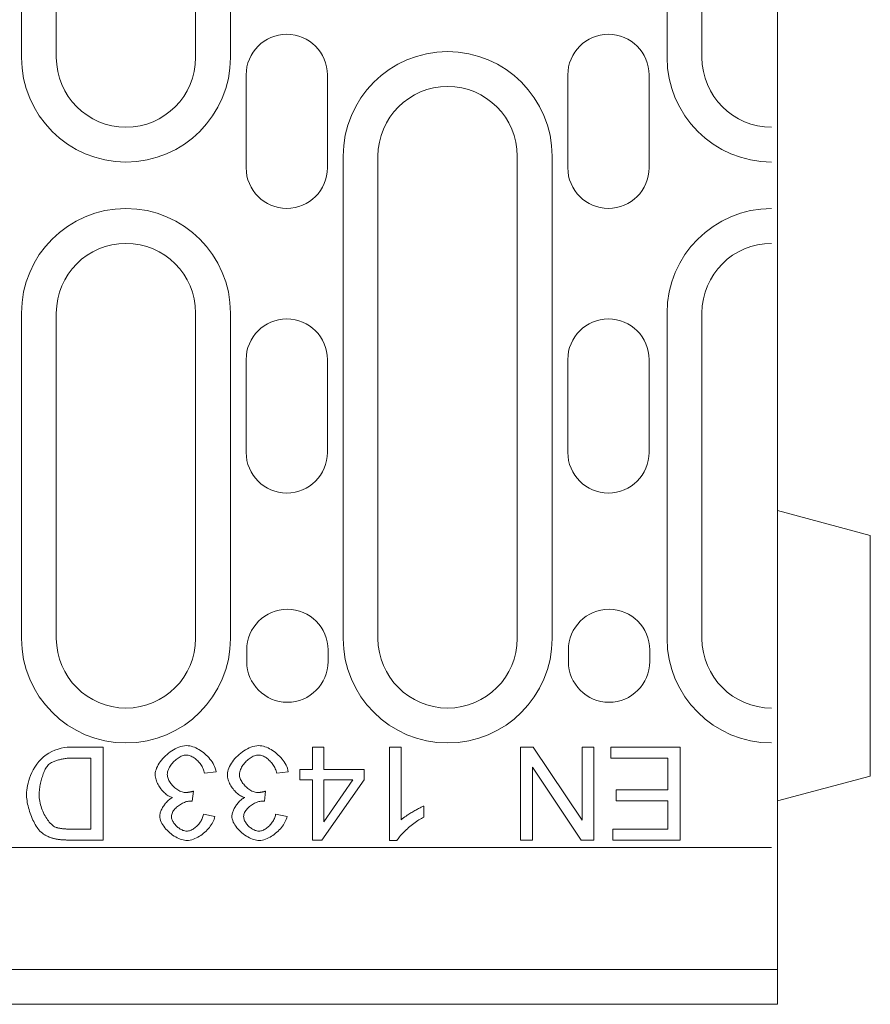
# Model space of a CAD drawing. Units: millimetres. Extents: x 91 to 6420, y 374 to 4523.
# Drawn here: x 1471 to 1544, y 1826 to 1911 of the extents above; entities that cross this region are included whole.
import ezdxf

# ---------------------------------------------------------------- set-up
doc = ezdxf.new("R2010")
doc.units = ezdxf.units.MM
doc.header["$LTSCALE"] = 5
doc.layers.add('DUENN-18', color=10, linetype='Continuous', lineweight=9)

msp = doc.modelspace()

# ---------------------------------------------------------------- linework, layer by layer
at = {"layer": 'DUENN-18'}
for p, q in [((1470.693662, 1907.7107, -146.411898), (1470.693662, 1994.7107, -146.411898)), ((1473.693662, 1994.7107, -146.411898), (1473.693662, 1907.7107, -146.411898)), ((1485.693662, 1907.7107, -146.411898), (1485.693662, 1994.7107, -146.411898)), ((1488.693662, 1994.7107, -146.411898), (1488.693662, 1907.7107, -146.411898)), ((1526.293662, 1907.7107, -146.411898), (1526.293662, 1994.7107, -146.411898)), ((1529.293662, 1994.7107, -146.411898), (1529.293662, 1907.7107, -146.411898)), ((1535.793662, 1935.461331, -146.411898), (1535.793662, 1852.86893, -146.411898)), ((1490.043662, 1906.2107, -146.411898), (1490.043662, 1898.2107, -146.411898)), ((1497.043662, 1898.2107, -146.411898), (1497.043662, 1906.2107, -146.411898)), ((1517.743662, 1906.2107, -146.411898), (1517.743662, 1898.2107, -146.411898)), ((1524.743662, 1898.2107, -146.411898), (1524.743662, 1906.2107, -146.411898)), ((1498.393662, 1857.7107, -146.411898), (1498.393662, 1899.2107, -146.411898)), ((1501.393662, 1899.2107, -146.411898), (1501.393662, 1857.7107, -146.411898)), ((1513.393662, 1857.7107, -146.411898), (1513.393662, 1899.2107, -146.411898)), ((1516.393662, 1899.2107, -146.411898), (1516.393662, 1857.7107, -146.411898)), ((1470.693662, 1857.7107, -146.411898), (1470.693662, 1885.7107, -146.411898)), ((1473.693662, 1885.7107, -146.411898), (1473.693662, 1857.7107, -146.411898)), ((1485.693662, 1857.7107, -146.411898), (1485.693662, 1885.7107, -146.411898)), ((1488.693662, 1885.7107, -146.411898), (1488.693662, 1857.7107, -146.411898)), ((1526.293662, 1857.7107, -146.411898), (1526.293662, 1885.7107, -146.411898)), ((1529.293662, 1885.7107, -146.411898), (1529.293662, 1857.7107, -146.411898)), ((1490.043662, 1881.7107, -146.411898), (1490.043662, 1873.7107, -146.411898)), ((1497.043662, 1873.7107, -146.411898), (1497.043662, 1881.7107, -146.411898)), ((1517.743662, 1881.7107, -146.411898), (1517.743662, 1873.7107, -146.411898)), ((1524.743662, 1873.7107, -146.411898), (1524.743662, 1881.7107, -146.411898)), ((1543.793649, 1866.567105, -146.411898), (1535.793662, 1868.710697, -146.411898)), ((1543.793649, 1866.567105, -146.411898), (1543.793649, 1845.85429, -146.411898)), ((1490.093662, 1855.7107, -146.411898), (1490.093662, 1856.7107, -146.411898)), ((1497.093662, 1856.7107, -146.411898), (1497.093662, 1855.7107, -146.411898)), ((1517.793662, 1855.7107, -146.411898), (1517.793662, 1856.7107, -146.411898)), ((1524.793662, 1856.7107, -146.411898), (1524.793662, 1855.7107, -146.411898)), ((1535.793662, 1852.86893, -146.411898), (1535.793662, 1851.210699, -146.411898)), ((1535.793662, 1847.832851, -146.411898), (1535.793662, 1851.210699, -146.411898)), ((1477.738784, 1848.344846, -146.411898), (1474.84854, 1848.344846, -146.411898)), ((1477.738784, 1840.344846, -146.411898), (1477.738784, 1848.344846, -146.411898)), ((1495.750979, 1848.344846, -146.411898), (1495.750979, 1846.430212, -146.411898)), ((1496.732686, 1848.344846, -146.411898), (1495.750979, 1848.344846, -146.411898)), ((1496.732686, 1846.430212, -146.411898), (1496.732686, 1848.344846, -146.411898)), ((1502.39732, 1848.344846, -146.411898), (1502.39732, 1840.314358, -146.411898)), ((1503.379028, 1848.344846, -146.411898), (1502.39732, 1848.344846, -146.411898)), ((1503.379028, 1842.088749, -146.411898), (1503.379028, 1848.344846, -146.411898)), ((1513.677808, 1848.344846, -146.411898), (1513.677808, 1840.344846, -146.411898)), ((1514.763174, 1848.344846, -146.411898), (1513.677808, 1848.344846, -146.411898)), ((1518.970491, 1842.064358, -146.411898), (1514.763174, 1848.344846, -146.411898)), ((1518.970491, 1848.344846, -146.411898), (1518.970491, 1842.064358, -146.411898)), ((1519.982687, 1848.344846, -146.411898), (1518.970491, 1848.344846, -146.411898)), ((1519.982687, 1840.344846, -146.411898), (1519.982687, 1848.344846, -146.411898)), ((1521.433906, 1848.344846, -146.411898), (1521.433906, 1847.399724, -146.411898)), ((1527.409516, 1848.344846, -146.411898), (1521.433906, 1848.344846, -146.411898)), ((1527.409516, 1840.344846, -146.411898), (1527.409516, 1848.344846, -146.411898)), ((1535.793662, 1839.408353, -146.411898), (1535.793662, 1847.832851, -146.411898)), ((1474.970491, 1847.399724, -146.411898), (1476.677808, 1847.399724, -146.411898)), ((1476.677808, 1847.399724, -146.411898), (1476.677808, 1841.289968, -146.411898)), ((1521.433906, 1847.399724, -146.411898), (1526.34854, 1847.399724, -146.411898)), ((1526.34854, 1847.399724, -146.411898), (1526.34854, 1844.680212, -146.411898)), ((1486.464393, 1846.094846, -146.411898), (1487.446101, 1846.222895, -146.411898)), ((1492.677808, 1846.094846, -146.411898), (1493.659515, 1846.222895, -146.411898)), ((1494.671711, 1846.430212, -146.411898), (1494.671711, 1845.527773, -146.411898)), ((1495.750979, 1846.430212, -146.411898), (1494.671711, 1846.430212, -146.411898)), ((1500.202199, 1846.430212, -146.411898), (1496.732686, 1846.430212, -146.411898)), ((1500.202199, 1845.527773, -146.411898), (1500.202199, 1846.430212, -146.411898)), ((1514.690004, 1846.625334, -146.411898), (1518.897321, 1840.344846, -146.411898)), ((1514.690004, 1840.344846, -146.411898), (1514.690004, 1846.625334, -146.411898)), ((1494.671711, 1845.527773, -146.411898), (1495.750979, 1845.527773, -146.411898)), ((1495.750979, 1845.527773, -146.411898), (1495.750979, 1840.344846, -146.411898)), ((1496.555857, 1840.344846, -146.411898), (1500.202199, 1845.527773, -146.411898)), ((1496.732686, 1841.918017, -146.411898), (1496.732686, 1845.527773, -146.411898)), ((1499.238784, 1845.527773, -146.411898), (1496.732686, 1841.918017, -146.411898)), ((1496.732686, 1845.527773, -146.411898), (1499.238784, 1845.527773, -146.411898)), ((1535.793662, 1843.710698, -146.411898), (1543.793649, 1845.85429, -146.411898)), ((1485.403418, 1843.692407, -146.411898), (1485.507076, 1844.552163, -146.411898)), ((1491.616833, 1843.692407, -146.411898), (1491.720491, 1844.552163, -146.411898)), ((1521.915613, 1844.680212, -146.411898), (1521.915613, 1843.73509, -146.411898)), ((1526.34854, 1844.680212, -146.411898), (1521.915613, 1844.680212, -146.411898)), ((1521.915613, 1843.73509, -146.411898), (1526.34854, 1843.73509, -146.411898)), ((1526.34854, 1843.73509, -146.411898), (1526.34854, 1841.289968, -146.411898)), ((1487.34854, 1842.387529, -146.411898), (1486.366832, 1842.564359, -146.411898)), ((1493.561955, 1842.387529, -146.411898), (1492.580247, 1842.564359, -146.411898)), ((1505.342442, 1842.320456, -146.411898), (1505.342442, 1843.271676, -146.411898)), ((1476.677808, 1841.289968, -146.411898), (1474.994881, 1841.289968, -146.411898)), ((1521.616833, 1841.289968, -146.411898), (1521.616833, 1840.344846, -146.411898)), ((1526.34854, 1841.289968, -146.411898), (1521.616833, 1841.289968, -146.411898)), ((1474.982686, 1840.344846, -146.411898), (1477.738784, 1840.344846, -146.411898)), ((1495.750979, 1840.344846, -146.411898), (1496.555857, 1840.344846, -146.411898)), ((1502.39732, 1840.314358, -146.411898), (1503.031467, 1840.314358, -146.411898)), ((1513.677808, 1840.344846, -146.411898), (1514.690004, 1840.344846, -146.411898)), ((1518.897321, 1840.344846, -146.411898), (1519.982687, 1840.344846, -146.411898)), ((1521.616833, 1840.344846, -146.411898), (1527.409516, 1840.344846, -146.411898)), ((1297.793662, 1839.7107, -146.411898), (1535.293662, 1839.7107, -146.411898)), ((1535.793662, 1837.960698, -146.411898), (1535.793662, 1839.408353, -146.411898)), ((1535.793662, 1835.278712, -146.411898), (1535.793662, 1837.960698, -146.411898)), ((1535.793662, 1829.210699, -146.411898), (1535.793662, 1835.278712, -146.411898)), ((1535.793662, 1829.210699, -146.411898), (1035.793662, 1829.210699, -146.411898)), ((1535.793662, 1826.2107, -146.411898), (1535.793662, 1829.210699, -146.411898)), ((1535.793662, 1826.2107, -146.411898), (1036.793664, 1826.2107, -146.411898))]:
    msp.add_line(p, q, dxfattribs=at)
at = {"layer": 'DUENN-18', "elevation": -146.411898}
for points in [[(1484.903434, 1848.478999), (1484.735435, 1848.469367), (1484.568351, 1848.442245), (1484.403938, 1848.400245), (1484.243987, 1848.345981), (1484.087814, 1848.281035), (1483.934844, 1848.206363), (1483.785957, 1848.123336), (1483.64199, 1848.033347), (1483.502677, 1847.936969), (1483.366264, 1847.833362), (1483.233398, 1847.72306), (1483.104919, 1847.606711), (1482.98159, 1847.484946), (1482.864211, 1847.358394), (1482.753547, 1847.227721), (1482.650398, 1847.093539), (1482.555831, 1846.95684), (1482.470992, 1846.818843), (1482.396644, 1846.680293), (1482.333511, 1846.541953), (1482.282394, 1846.404567), (1482.243179, 1846.26533), (1482.217506, 1846.122851), (1482.208312, 1845.978999)], [(1487.446082, 1846.222892), (1487.421935, 1846.374869), (1487.381309, 1846.524119), (1487.327331, 1846.66883), (1487.262405, 1846.808791), (1487.187751, 1846.94488), (1487.105087, 1847.076182), (1487.015937, 1847.202296), (1486.919845, 1847.324958), (1486.817306, 1847.444053), (1486.709007, 1847.559028), (1486.595672, 1847.669425), (1486.478065, 1847.774711), (1486.356872, 1847.874389), (1486.232856, 1847.967944), (1486.106208, 1848.055224), (1485.977348, 1848.135848), (1485.846771, 1848.209319), (1485.715087, 1848.275104), (1485.58287, 1848.332686), (1485.450652, 1848.381534), (1485.3171, 1848.421607), (1485.180572, 1848.452353), (1485.042289, 1848.472056), (1484.903434, 1848.478999)], [(1491.116851, 1848.478999), (1490.948852, 1848.469367), (1490.781768, 1848.442245), (1490.617355, 1848.400245), (1490.457404, 1848.345981), (1490.301231, 1848.281035), (1490.148261, 1848.206363), (1489.999374, 1848.123336), (1489.855407, 1848.033347), (1489.716094, 1847.936969), (1489.579681, 1847.833362), (1489.446815, 1847.72306), (1489.318336, 1847.606711), (1489.195007, 1847.484946), (1489.077628, 1847.358394), (1488.966964, 1847.227721), (1488.863815, 1847.093539), (1488.769248, 1846.95684), (1488.684409, 1846.818843), (1488.610061, 1846.680293), (1488.546928, 1846.541953), (1488.495811, 1846.404567), (1488.456596, 1846.26533), (1488.430923, 1846.122851), (1488.421729, 1845.978999)], [(1493.659499, 1846.222892), (1493.635352, 1846.374869), (1493.594726, 1846.524119), (1493.540748, 1846.66883), (1493.475822, 1846.808791), (1493.40113, 1846.94488), (1493.318504, 1847.076182), (1493.229354, 1847.202296), (1493.133262, 1847.324958), (1493.030723, 1847.444053), (1492.922424, 1847.559028), (1492.809089, 1847.669425), (1492.691482, 1847.774711), (1492.570289, 1847.874389), (1492.446273, 1847.967944), (1492.319625, 1848.055224), (1492.190765, 1848.135848), (1492.060188, 1848.209319), (1491.928504, 1848.275104), (1491.796287, 1848.332686), (1491.664069, 1848.381534), (1491.530517, 1848.421607), (1491.393989, 1848.452353), (1491.255706, 1848.472056), (1491.116851, 1848.478999)], [(1474.848541, 1848.344855), (1474.630149, 1848.335605), (1474.384483, 1848.306499), (1474.118675, 1848.255439), (1473.842452, 1848.181205), (1473.570617, 1848.085628), (1473.306602, 1847.968879), (1473.053039, 1847.831073), (1472.81443, 1847.674232), (1472.591384, 1847.499309), (1472.383521, 1847.306724), (1472.19046, 1847.096915), (1472.012504, 1846.871142), (1471.853278, 1846.636672), (1471.712821, 1846.397719), (1471.590179, 1846.157432), (1471.484397, 1845.919013), (1471.394599, 1845.68563), (1471.319907, 1845.460467), (1471.259101, 1845.245948), (1471.209892, 1845.038238), (1471.171745, 1844.837928), (1471.144584, 1844.647098), (1471.128333, 1844.467826), (1471.122916, 1844.302173)], [(1483.250984, 1845.997291), (1483.25785, 1846.104255), (1483.277, 1846.210399), (1483.306258, 1846.314254), (1483.343681, 1846.414962), (1483.388389, 1846.513476), (1483.439277, 1846.609359), (1483.495162, 1846.701903), (1483.555587, 1846.791415), (1483.620971, 1846.879096), (1483.690894, 1846.964545), (1483.7649, 1847.047286), (1483.84249, 1847.126861), (1483.923209, 1847.202811), (1484.006599, 1847.27468), (1484.092124, 1847.341971), (1484.179328, 1847.404227), (1484.267524, 1847.460895), (1484.35633, 1847.511573), (1484.445289, 1847.555881), (1484.534095, 1847.593417), (1484.622482, 1847.623878), (1484.712699, 1847.647338), (1484.804672, 1847.662578), (1484.897331, 1847.668014)], [(1484.897331, 1847.668014), (1484.977973, 1847.663569), (1485.061019, 1847.650409), (1485.146049, 1847.628837), (1485.232681, 1847.59912), (1485.320075, 1847.561755), (1485.405792, 1847.518153), (1485.489219, 1847.469268), (1485.569938, 1847.415881), (1485.647491, 1847.358832), (1485.722411, 1847.29816), (1485.795844, 1847.233119), (1485.867446, 1847.16392), (1485.936874, 1847.090831), (1486.003783, 1847.014079), (1486.067909, 1846.933932), (1486.128867, 1846.8506), (1486.186355, 1846.76435), (1486.240066, 1846.67541), (1486.289695, 1846.583858), (1486.334937, 1846.489882), (1486.375411, 1846.393733), (1486.410735, 1846.295695), (1486.440528, 1846.195979), (1486.464408, 1846.094852)], [(1489.464401, 1845.997291), (1489.471267, 1846.104255), (1489.490417, 1846.210399), (1489.519676, 1846.314254), (1489.557098, 1846.414962), (1489.601806, 1846.513476), (1489.652694, 1846.609359), (1489.708579, 1846.701903), (1489.769004, 1846.791415), (1489.834388, 1846.879096), (1489.904311, 1846.964545), (1489.978317, 1847.047286), (1490.055908, 1847.126861), (1490.136627, 1847.202811), (1490.220016, 1847.27468), (1490.305541, 1847.341971), (1490.392745, 1847.404227), (1490.480941, 1847.460895), (1490.569747, 1847.511573), (1490.658706, 1847.555881), (1490.747512, 1847.593417), (1490.835899, 1847.623878), (1490.926116, 1847.647338), (1491.018089, 1847.662578), (1491.110748, 1847.668014)], [(1491.110748, 1847.668014), (1491.19139, 1847.663569), (1491.274436, 1847.650409), (1491.359466, 1847.628837), (1491.446098, 1847.59912), (1491.533492, 1847.561755), (1491.619209, 1847.518153), (1491.702636, 1847.469268), (1491.783355, 1847.415881), (1491.860908, 1847.358832), (1491.935828, 1847.29816), (1492.009261, 1847.233119), (1492.080863, 1847.16392), (1492.150291, 1847.090831), (1492.217201, 1847.014079), (1492.281326, 1846.933932), (1492.342284, 1846.8506), (1492.399772, 1846.76435), (1492.453483, 1846.67541), (1492.503112, 1846.583858), (1492.548354, 1846.489882), (1492.588828, 1846.393733), (1492.624152, 1846.295695), (1492.653945, 1846.195979), (1492.677825, 1846.094852)], [(1472.214378, 1844.283862), (1472.216399, 1844.395499), (1472.22235, 1844.510112), (1472.23204, 1844.627261), (1472.245277, 1844.746413), (1472.261871, 1844.867129), (1472.281707, 1844.988933), (1472.304557, 1845.111289), (1472.33023, 1845.23376), (1472.358573, 1845.355868), (1472.389396, 1845.477099), (1472.422546, 1845.596976), (1472.457794, 1845.714965), (1472.494949, 1845.830531), (1472.53382, 1845.943217), (1472.574294, 1846.05247), (1472.616142, 1846.157851), (1472.659133, 1846.258826), (1472.703155, 1846.354938), (1472.748016, 1846.445651), (1472.793487, 1846.53049), (1472.840331, 1846.610484), (1472.89286, 1846.691165), (1472.950805, 1846.768889), (1473.013175, 1846.838756)], [(1473.013175, 1846.838756), (1473.096641, 1846.909823), (1473.190444, 1846.971259), (1473.279708, 1847.020373), (1473.35337, 1847.056346), (1473.426078, 1847.08879), (1473.500655, 1847.119441), (1473.57653, 1847.14828), (1473.653053, 1847.175269), (1473.729614, 1847.200389), (1473.805679, 1847.223639), (1473.882621, 1847.245536), (1473.961356, 1847.266345), (1474.041618, 1847.285953), (1474.123214, 1847.30432), (1474.205993, 1847.321315), (1474.289726, 1847.336879), (1474.374221, 1847.350917), (1474.459289, 1847.363372), (1474.5447, 1847.374129), (1474.630302, 1847.383113), (1474.715904, 1847.390265), (1474.801238, 1847.395453), (1474.886192, 1847.398639), (1474.970496, 1847.399726)], [(1482.208312, 1845.978999), (1482.213462, 1845.867267), (1482.228072, 1845.755954), (1482.25077, 1845.646205), (1482.280525, 1845.538249), (1482.316573, 1845.431762), (1482.358192, 1845.327392), (1482.404655, 1845.225406), (1482.456077, 1845.12485), (1482.512153, 1845.025954), (1482.57254, 1844.929175), (1482.636779, 1844.834914), (1482.704566, 1844.74359), (1482.775481, 1844.655623), (1482.849181, 1844.571414), (1482.925514, 1844.491191), (1483.004096, 1844.415336), (1483.084663, 1844.344287), (1483.166908, 1844.278426), (1483.250526, 1844.218154), (1483.33525, 1844.16389), (1483.422378, 1844.115138), (1483.513015, 1844.072223), (1483.606475, 1844.036555), (1483.702186, 1844.009471)], [(1484.818061, 1844.442401), (1484.717353, 1844.448485), (1484.617561, 1844.465556), (1484.519752, 1844.491897), (1484.424537, 1844.526), (1484.33142, 1844.567008), (1484.240936, 1844.61391), (1484.153655, 1844.665637), (1484.068855, 1844.722095), (1483.986038, 1844.78334), (1483.905586, 1844.848895), (1483.82788, 1844.918342), (1483.753417, 1844.991221), (1483.682502, 1845.067115), (1483.615592, 1845.145583), (1483.553108, 1845.22615), (1483.495353, 1845.308414), (1483.442825, 1845.391955), (1483.395789, 1845.476394), (1483.354705, 1845.561366), (1483.319877, 1845.646472), (1483.291572, 1845.731826), (1483.269866, 1845.819125), (1483.255904, 1845.907874), (1483.250984, 1845.997291)], [(1488.421729, 1845.978999), (1488.426879, 1845.867267), (1488.441489, 1845.755954), (1488.464187, 1845.646205), (1488.493942, 1845.538249), (1488.52999, 1845.431762), (1488.571609, 1845.327392), (1488.618072, 1845.225406), (1488.669494, 1845.12485), (1488.72557, 1845.025954), (1488.785957, 1844.929175), (1488.850196, 1844.834914), (1488.917983, 1844.74359), (1488.988899, 1844.655623), (1489.062598, 1844.571414), (1489.138892, 1844.491191), (1489.217513, 1844.415336), (1489.29808, 1844.344287), (1489.380325, 1844.278426), (1489.463943, 1844.218154), (1489.548667, 1844.16389), (1489.635795, 1844.115138), (1489.726432, 1844.072223), (1489.819892, 1844.036555), (1489.915603, 1844.009471)], [(1491.031478, 1844.442401), (1490.93077, 1844.448485), (1490.830978, 1844.465556), (1490.733169, 1844.491897), (1490.637954, 1844.526), (1490.544837, 1844.567008), (1490.454353, 1844.61391), (1490.367072, 1844.665637), (1490.282272, 1844.722095), (1490.199455, 1844.78334), (1490.119003, 1844.848895), (1490.041297, 1844.918342), (1489.966834, 1844.991221), (1489.895919, 1845.067115), (1489.829009, 1845.145583), (1489.766486, 1845.22615), (1489.70877, 1845.308414), (1489.656242, 1845.391955), (1489.609206, 1845.476394), (1489.568122, 1845.561366), (1489.533256, 1845.646472), (1489.504951, 1845.731826), (1489.483283, 1845.819125), (1489.469322, 1845.907874), (1489.464401, 1845.997291)], [(1471.122916, 1844.302173), (1471.126006, 1844.168658), (1471.135009, 1844.029975), (1471.149772, 1843.886848), (1471.169952, 1843.739944), (1471.195358, 1843.589969), (1471.225723, 1843.437591), (1471.260818, 1843.283534), (1471.300376, 1843.128467), (1471.344131, 1842.973094), (1471.391853, 1842.818103), (1471.443313, 1842.664199), (1471.498206, 1842.51205), (1471.556342, 1842.36238), (1471.617416, 1842.215877), (1471.681197, 1842.073226), (1471.747459, 1841.935115), (1471.815971, 1841.80223), (1471.88639, 1841.675296), (1471.958564, 1841.554961), (1472.032188, 1841.441951), (1472.109893, 1841.333117), (1472.19519, 1841.225886), (1472.287238, 1841.124663), (1472.385124, 1841.033874)], [(1473.62902, 1841.454597), (1473.541816, 1841.494994), (1473.452018, 1841.550326), (1473.360275, 1841.619868), (1473.267463, 1841.702647), (1473.177627, 1841.794219), (1473.092216, 1841.891665), (1473.011764, 1841.99285), (1472.936538, 1842.096095), (1472.863677, 1842.204432), (1472.7928, 1842.318549), (1472.724212, 1842.437987), (1472.658294, 1842.562346), (1472.595466, 1842.691169), (1472.536071, 1842.824035), (1472.480453, 1842.960525), (1472.429031, 1843.100219), (1472.38211, 1843.242679), (1472.34011, 1843.387618), (1472.303413, 1843.534598), (1472.272476, 1843.683162), (1472.24768, 1843.832812), (1472.229484, 1843.98313), (1472.218231, 1844.133639), (1472.214378, 1844.283862)], [(1485.507072, 1844.552169), (1485.479224, 1844.544883), (1485.451186, 1844.537711), (1485.422996, 1844.530673), (1485.394691, 1844.523807), (1485.366233, 1844.517112), (1485.337737, 1844.510589), (1485.309127, 1844.504275), (1485.280517, 1844.498191), (1485.251869, 1844.492316), (1485.223258, 1844.486709), (1485.194648, 1844.481349), (1485.166114, 1844.476275), (1485.137656, 1844.471488), (1485.109199, 1844.466987), (1485.080512, 1844.462771), (1485.051559, 1844.458861), (1485.022453, 1844.455276), (1484.993194, 1844.452071), (1484.963897, 1844.449248), (1484.934524, 1844.446883), (1484.905227, 1844.444976), (1484.876006, 1844.443564), (1484.846938, 1844.442706), (1484.818061, 1844.442401)], [(1491.720489, 1844.552169), (1491.692642, 1844.544883), (1491.664604, 1844.537711), (1491.636413, 1844.530673), (1491.608108, 1844.523807), (1491.57965, 1844.517112), (1491.551154, 1844.510589), (1491.522544, 1844.504275), (1491.493934, 1844.498191), (1491.465286, 1844.492316), (1491.436675, 1844.486709), (1491.408065, 1844.481349), (1491.379531, 1844.476275), (1491.351074, 1844.471488), (1491.322616, 1844.466987), (1491.293929, 1844.462771), (1491.264976, 1844.458861), (1491.23587, 1844.455276), (1491.206611, 1844.452071), (1491.177276, 1844.449248), (1491.147941, 1844.446883), (1491.118644, 1844.444976), (1491.089423, 1844.443564), (1491.060355, 1844.442706), (1491.031478, 1844.442401)], [(1483.702186, 1844.009471), (1483.633369, 1843.975043), (1483.564742, 1843.934665), (1483.496459, 1843.888755), (1483.428825, 1843.837695), (1483.362067, 1843.781886), (1483.296417, 1843.721728), (1483.232368, 1843.657889), (1483.170379, 1843.591056), (1483.110641, 1843.521686), (1483.053382, 1843.450198), (1482.998756, 1843.37707), (1482.94699, 1843.302741), (1482.898124, 1843.227401), (1482.852157, 1843.151183), (1482.809318, 1843.074431), (1482.769836, 1842.997489), (1482.733863, 1842.920718), (1482.701629, 1842.844443), (1482.6734, 1842.769027), (1482.649291, 1842.694812), (1482.628997, 1842.6197), (1482.612899, 1842.542586), (1482.602332, 1842.464767), (1482.598556, 1842.387538)], [(1483.610748, 1842.369227), (1483.616813, 1842.4612), (1483.634284, 1842.551475), (1483.661903, 1842.639651), (1483.698409, 1842.724967), (1483.742317, 1842.806907), (1483.792442, 1842.885089), (1483.848594, 1842.960677), (1483.910621, 1843.034148), (1483.978065, 1843.105254), (1484.050277, 1843.173709), (1484.1268, 1843.239303), (1484.206985, 1843.30173), (1484.290298, 1843.360744), (1484.37609, 1843.415999), (1484.463828, 1843.467269), (1484.552902, 1843.514266), (1484.642738, 1843.556724), (1484.732841, 1843.594394), (1484.822601, 1843.62699), (1484.911407, 1843.654265), (1484.998573, 1843.675914), (1485.083564, 1843.691688), (1485.165847, 1843.701339), (1485.244888, 1843.7046)], [(1485.244888, 1843.7046), (1485.251411, 1843.704562), (1485.258048, 1843.704448), (1485.264838, 1843.704257), (1485.271629, 1843.704009), (1485.278495, 1843.703685), (1485.285323, 1843.703341), (1485.292152, 1843.702941), (1485.298866, 1843.702502), (1485.305503, 1843.702044), (1485.311988, 1843.701549), (1485.318397, 1843.701053), (1485.324882, 1843.7005), (1485.331405, 1843.699946), (1485.337966, 1843.699336), (1485.344566, 1843.698726), (1485.351165, 1843.698096), (1485.357765, 1843.697429), (1485.364364, 1843.696742), (1485.370963, 1843.696055), (1485.377525, 1843.69535), (1485.384086, 1843.694625), (1485.390571, 1843.6939), (1485.397018, 1843.693156), (1485.403426, 1843.692412)], [(1489.915603, 1844.009471), (1489.846786, 1843.975043), (1489.778159, 1843.934665), (1489.709876, 1843.888755), (1489.642242, 1843.837695), (1489.575485, 1843.781886), (1489.509834, 1843.721728), (1489.445785, 1843.657889), (1489.383796, 1843.591056), (1489.324058, 1843.521686), (1489.266799, 1843.450198), (1489.212173, 1843.37707), (1489.160407, 1843.302741), (1489.111541, 1843.227401), (1489.065574, 1843.151183), (1489.022735, 1843.074431), (1488.983253, 1842.997489), (1488.94728, 1842.920718), (1488.915046, 1842.844443), (1488.886817, 1842.769027), (1488.862708, 1842.694812), (1488.842414, 1842.6197), (1488.826316, 1842.542586), (1488.815749, 1842.464767), (1488.811973, 1842.387538)], [(1489.824165, 1842.369227), (1489.83023, 1842.4612), (1489.847701, 1842.551475), (1489.87532, 1842.639651), (1489.911788, 1842.724967), (1489.955734, 1842.806907), (1490.005859, 1842.885089), (1490.062011, 1842.960677), (1490.124038, 1843.034148), (1490.191482, 1843.105254), (1490.263694, 1843.173709), (1490.340179, 1843.239303), (1490.420402, 1843.30173), (1490.503715, 1843.360744), (1490.589507, 1843.415999), (1490.677245, 1843.467269), (1490.766319, 1843.514266), (1490.856155, 1843.556724), (1490.946258, 1843.594394), (1491.036018, 1843.62699), (1491.124824, 1843.654265), (1491.21199, 1843.675914), (1491.296981, 1843.691688), (1491.379264, 1843.701339), (1491.458305, 1843.7046)], [(1491.458305, 1843.7046), (1491.464828, 1843.704562), (1491.471465, 1843.704448), (1491.478256, 1843.704257), (1491.485046, 1843.704009), (1491.491912, 1843.703685), (1491.49874, 1843.703341), (1491.505569, 1843.702941), (1491.512283, 1843.702502), (1491.51892, 1843.702044), (1491.525405, 1843.701549), (1491.531814, 1843.701053), (1491.538299, 1843.7005), (1491.544822, 1843.699946), (1491.551383, 1843.699336), (1491.557983, 1843.698726), (1491.564582, 1843.698096), (1491.571182, 1843.697429), (1491.577781, 1843.696742), (1491.58438, 1843.696055), (1491.590942, 1843.69535), (1491.597503, 1843.694625), (1491.603988, 1843.6939), (1491.610435, 1843.693156), (1491.616843, 1843.692412)], [(1486.366828, 1842.564349), (1486.349395, 1842.472053), (1486.325553, 1842.381053), (1486.295913, 1842.291732), (1486.261085, 1842.204413), (1486.221336, 1842.119002), (1486.177161, 1842.03567), (1486.128906, 1841.954646), (1486.076988, 1841.876121), (1486.021217, 1841.799579), (1485.961746, 1841.725192), (1485.898841, 1841.653323), (1485.832847, 1841.584315), (1485.763992, 1841.518493), (1485.69258, 1841.456218), (1485.618881, 1841.397815), (1485.543502, 1841.343875), (1485.467284, 1841.295066), (1485.390571, 1841.251655), (1485.313667, 1841.213908), (1485.236915, 1841.182055), (1485.160239, 1841.156268), (1485.081809, 1841.136489), (1485.002044, 1841.123748), (1484.921706, 1841.119227)], [(1492.580245, 1842.564349), (1492.562812, 1842.472053), (1492.53897, 1842.381053), (1492.50933, 1842.291732), (1492.474464, 1842.204413), (1492.434753, 1842.119002), (1492.390579, 1842.03567), (1492.342323, 1841.954646), (1492.290405, 1841.876121), (1492.234634, 1841.799579), (1492.175163, 1841.725192), (1492.112258, 1841.653323), (1492.046264, 1841.584315), (1491.977409, 1841.518493), (1491.905998, 1841.456218), (1491.832298, 1841.397815), (1491.756919, 1841.343875), (1491.680702, 1841.295066), (1491.603988, 1841.251655), (1491.527084, 1841.213908), (1491.450332, 1841.182055), (1491.373657, 1841.156268), (1491.295226, 1841.136489), (1491.215461, 1841.123748), (1491.135124, 1841.119227)], [(1505.342429, 1843.27167), (1505.290206, 1843.251224), (1505.232909, 1843.227019), (1505.171035, 1843.199344), (1505.104965, 1843.168426), (1505.035156, 1843.134494), (1504.962028, 1843.097816), (1504.885963, 1843.058581), (1504.807418, 1843.017077), (1504.726814, 1842.973533), (1504.644569, 1842.928176), (1504.561141, 1842.881255), (1504.476875, 1842.832999), (1504.392265, 1842.783656), (1504.307693, 1842.733493), (1504.223617, 1842.6827), (1504.140456, 1842.631564), (1504.058593, 1842.580295), (1503.978484, 1842.52914), (1503.900512, 1842.478328), (1503.810218, 1842.417998), (1503.701995, 1842.343211), (1503.586829, 1842.25965), (1503.475517, 1842.172942), (1503.379043, 1842.088752)], [(1482.598556, 1842.387538), (1482.606262, 1842.280288), (1482.629646, 1842.162108), (1482.669128, 1842.034392), (1482.723335, 1841.902385), (1482.788337, 1841.773467), (1482.861808, 1841.649108), (1482.942146, 1841.52988), (1483.030685, 1841.412768), (1483.127197, 1841.297889), (1483.2313, 1841.18587), (1483.342422, 1841.077323), (1483.460143, 1840.972857), (1483.583968, 1840.873084), (1483.713249, 1840.778708), (1483.844856, 1840.692039), (1483.977035, 1840.613894), (1484.108871, 1840.544429), (1484.239524, 1840.483813), (1484.368156, 1840.432162), (1484.493812, 1840.389647), (1484.615119, 1840.356555), (1484.730438, 1840.333037), (1484.839042, 1840.319018), (1484.940017, 1840.314364)], [(1484.921706, 1841.119227), (1484.838699, 1841.123881), (1484.756301, 1841.137004), (1484.675277, 1841.157413), (1484.596313, 1841.184001), (1484.519027, 1841.216083), (1484.44361, 1841.253028), (1484.370445, 1841.29415), (1484.299835, 1841.338801), (1484.230903, 1841.387267), (1484.163726, 1841.439376), (1484.098647, 1841.494803), (1484.036086, 1841.553206), (1483.976348, 1841.614242), (1483.919814, 1841.677623), (1483.86679, 1841.742969), (1483.817733, 1841.809936), (1483.773101, 1841.877913), (1483.733199, 1841.946616), (1483.698371, 1842.0157), (1483.668884, 1842.08488), (1483.645004, 1842.15404), (1483.626693, 1842.224708), (1483.614906, 1842.296672), (1483.610748, 1842.369227)], [(1484.940017, 1840.314364), (1485.082458, 1840.322089), (1485.223945, 1840.343776), (1485.362838, 1840.377212), (1485.499213, 1840.420814), (1485.632842, 1840.473247), (1485.762847, 1840.533118), (1485.889915, 1840.599914), (1486.014617, 1840.673404), (1486.136421, 1840.752959), (1486.254791, 1840.837913), (1486.36927, 1840.927672), (1486.479362, 1841.021552), (1486.584686, 1841.119056), (1486.685546, 1841.220393), (1486.781524, 1841.32524), (1486.872161, 1841.433177), (1486.956886, 1841.543765), (1487.035239, 1841.656604), (1487.106727, 1841.771235), (1487.170928, 1841.887622), (1487.228454, 1842.007823), (1487.278198, 1842.131686), (1487.318671, 1842.258487), (1487.348541, 1842.387538)], [(1488.811973, 1842.387538), (1488.819679, 1842.280288), (1488.843063, 1842.162108), (1488.882545, 1842.034392), (1488.936752, 1841.902385), (1489.001754, 1841.773467), (1489.075225, 1841.649108), (1489.155563, 1841.52988), (1489.244102, 1841.412768), (1489.340614, 1841.297889), (1489.444717, 1841.18587), (1489.555839, 1841.077323), (1489.67356, 1840.972857), (1489.797385, 1840.873084), (1489.926666, 1840.778708), (1490.058273, 1840.692039), (1490.190452, 1840.613894), (1490.322288, 1840.544429), (1490.452941, 1840.483813), (1490.581573, 1840.432162), (1490.707229, 1840.389647), (1490.828498, 1840.356555), (1490.943855, 1840.333037), (1491.052459, 1840.319018), (1491.153434, 1840.314364)], [(1491.135124, 1841.119227), (1491.052116, 1841.123881), (1490.969718, 1841.137004), (1490.888694, 1841.157413), (1490.80973, 1841.184001), (1490.732444, 1841.216083), (1490.657028, 1841.253028), (1490.583862, 1841.29415), (1490.513252, 1841.338801), (1490.44432, 1841.387267), (1490.377143, 1841.439376), (1490.312064, 1841.494803), (1490.249503, 1841.553206), (1490.189765, 1841.614242), (1490.133231, 1841.677623), (1490.080207, 1841.742969), (1490.03115, 1841.809936), (1489.986518, 1841.877913), (1489.946616, 1841.946616), (1489.911788, 1842.0157), (1489.882301, 1842.08488), (1489.858421, 1842.15404), (1489.84011, 1842.224708), (1489.828323, 1842.296672), (1489.824165, 1842.369227)], [(1491.153434, 1840.314364), (1491.295875, 1840.322089), (1491.437362, 1840.343776), (1491.576255, 1840.377212), (1491.712631, 1840.420814), (1491.846259, 1840.473247), (1491.976264, 1840.533118), (1492.103332, 1840.599914), (1492.228034, 1840.673404), (1492.349838, 1840.752959), (1492.468208, 1840.837913), (1492.582687, 1840.927672), (1492.692779, 1841.021552), (1492.798103, 1841.119056), (1492.898963, 1841.220393), (1492.994941, 1841.32524), (1493.085578, 1841.433177), (1493.170303, 1841.543765), (1493.248657, 1841.656604), (1493.320106, 1841.771235), (1493.384345, 1841.887622), (1493.441871, 1842.007823), (1493.491615, 1842.131686), (1493.532089, 1842.258487), (1493.561958, 1842.387538)], [(1503.031486, 1840.314364), (1503.071273, 1840.386786), (1503.121818, 1840.465388), (1503.182395, 1840.549445), (1503.252242, 1840.638289), (1503.330596, 1840.731235), (1503.416808, 1840.827575), (1503.510001, 1840.926623), (1503.608878, 1841.027064), (1503.711684, 1841.127315), (1503.817619, 1841.226821), (1503.92607, 1841.325126), (1504.036315, 1841.421676), (1504.147628, 1841.515975), (1504.259361, 1841.60749), (1504.370826, 1841.695819), (1504.482673, 1841.781402), (1504.594749, 1841.864047), (1504.706519, 1841.943278), (1504.817451, 1842.018638), (1504.927123, 1842.089629), (1505.034927, 1842.155776), (1505.140441, 1842.21662), (1505.243095, 1842.271667), (1505.342429, 1842.320457)], [(1472.385124, 1841.033874), (1472.4272, 1840.998473), (1472.469962, 1840.964084), (1472.513412, 1840.930743), (1472.55751, 1840.898414), (1472.602332, 1840.867095), (1472.647765, 1840.836787), (1472.693885, 1840.807471), (1472.740653, 1840.779166), (1472.78807, 1840.751834), (1472.836135, 1840.725493), (1472.884811, 1840.700126), (1472.934173, 1840.675731), (1472.983955, 1840.652385), (1473.034194, 1840.630069), (1473.084815, 1840.608783), (1473.135818, 1840.588508), (1473.187164, 1840.569224), (1473.238891, 1840.550914), (1473.290962, 1840.533576), (1473.343375, 1840.517173), (1473.396056, 1840.501704), (1473.449043, 1840.487151), (1473.502334, 1840.473475), (1473.555854, 1840.460696)], [(1474.994872, 1841.289973), (1474.937118, 1841.290126), (1474.878715, 1841.290622), (1474.81974, 1841.29148), (1474.760345, 1841.29272), (1474.700645, 1841.294398), (1474.640754, 1841.296515), (1474.580787, 1841.299109), (1474.52082, 1841.302218), (1474.461005, 1841.305861), (1474.401496, 1841.310058), (1474.34233, 1841.314845), (1474.283698, 1841.320243), (1474.225677, 1841.326308), (1474.168342, 1841.333041), (1474.11116, 1841.340556), (1474.054168, 1841.348968), (1473.997482, 1841.358294), (1473.941406, 1841.368613), (1473.886092, 1841.38), (1473.831809, 1841.392474), (1473.778747, 1841.406112), (1473.727096, 1841.420989), (1473.677123, 1841.437125), (1473.62902, 1841.454597)], [(1473.555854, 1840.460696), (1473.613342, 1840.447917), (1473.67205, 1840.436206), (1473.731712, 1840.425467), (1473.792022, 1840.415702), (1473.852752, 1840.406852), (1473.913596, 1840.398841), (1473.974326, 1840.391631), (1474.034599, 1840.385184), (1474.094222, 1840.379443), (1474.152854, 1840.374351), (1474.21099, 1840.36983), (1474.269622, 1840.365729), (1474.328674, 1840.362067), (1474.388068, 1840.358806), (1474.44773, 1840.355926), (1474.507583, 1840.353427), (1474.567474, 1840.351272), (1474.627441, 1840.349479), (1474.687293, 1840.347991), (1474.746993, 1840.346808), (1474.806464, 1840.345931), (1474.86563, 1840.345321), (1474.924415, 1840.344958), (1474.982703, 1840.344844)]]:
    msp.add_lwpolyline(points, dxfattribs=at)
at = {"layer": 'DUENN-18'}
for centre, radius, start, end in [((1493.543662, 1906.2107, -146.411898), 3.5, 0, 180), ((1521.243662, 1906.2107, -146.411898), 3.5, 0, 180), ((1507.393662, 1899.2107, -146.411898), 9, 0, 180), ((1479.693662, 1907.7107, -146.411898), 9, 180, 0), ((1479.693662, 1907.7107, -146.411898), 6, 180, 0), ((1535.293662, 1907.7107, -146.411898), 9, 180, 270), ((1535.293662, 1907.7107, -146.411898), 6, 180, 270), ((1507.393662, 1899.2107, -146.411898), 6, 0, 180), ((1493.543662, 1898.2107, -146.411898), 3.5, 180, 0), ((1521.243662, 1898.2107, -146.411898), 3.5, 180, 0), ((1479.693662, 1885.7107, -146.411898), 9, 0, 180), ((1535.293662, 1885.7107, -146.411898), 9, 90, 180), ((1479.693662, 1885.7107, -146.411898), 6, 0, 180), ((1535.293662, 1885.7107, -146.411898), 6, 90, 180), ((1493.543662, 1881.7107, -146.411898), 3.5, 0, 180), ((1521.243662, 1881.7107, -146.411898), 3.5, 0, 180), ((1493.543662, 1873.7107, -146.411898), 3.5, 180, 0), ((1521.243662, 1873.7107, -146.411898), 3.5, 180, 0), ((1493.593662, 1856.7107, -146.411898), 3.5, 0, 180), ((1521.293662, 1856.7107, -146.411898), 3.5, 0, 180), ((1479.693662, 1857.7107, -146.411898), 9, 180, 0), ((1479.693662, 1857.7107, -146.411898), 6, 180, 0), ((1507.393662, 1857.7107, -146.411898), 9, 180, 0), ((1507.393662, 1857.7107, -146.411898), 6, 180, 0), ((1507.393662, 1857.7107, -146.411898), 6, 180, 0), ((1535.293662, 1857.7107, -146.411898), 9, 180, 270), ((1535.293662, 1857.7107, -146.411898), 6, 180, 270), ((1493.593662, 1855.7107, -146.411898), 3.5, 180, 0), ((1521.293662, 1855.7107, -146.411898), 3.5, 180, 0)]:
    msp.add_arc(centre, radius, start, end, dxfattribs=at)

doc.saveas('drawing.dxf')
